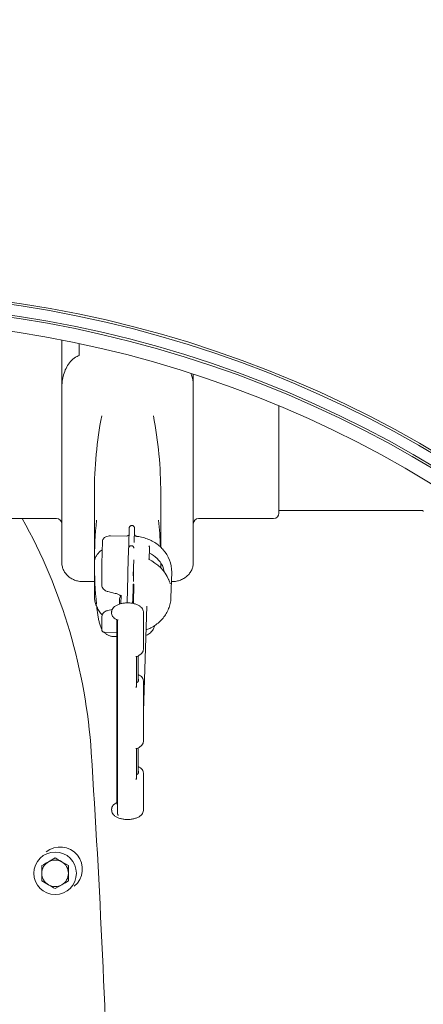
# Model space of a CAD drawing. Units: millimetres. Extents: x 871 to 3226, y 88 to 2664.
# Drawn here: x 2032 to 2184, y 865 to 1235 of the extents above; entities that cross this region are included whole.
import ezdxf

# ---------------------------------------------------------------- set-up
doc = ezdxf.new("R2010")
doc.units = ezdxf.units.MM
doc.header["$LTSCALE"] = 13
doc.linetypes.add('SLD-Durchgehend', pattern=[0])
doc.layers.add('MAßLINIE_MAßZEICHNUNGEN', color=7, linetype='SLD-Durchgehend')
doc.styles.add('SLDTEXTSTYLE0', font='Opinion Pro')
doc.dimstyles.new('SLDDIMSTYLE1', dxfattribs={"dimtxt": 68.791667, "dimasz": 45.5, "dimexe": 0, "dimexo": 0.0625, "dimgap": 17.197917, "dimtad": 0, "dimdec": 0, "dimrnd": 1e-09, "dimzin": 12, "dimdsep": 46, "dimtxsty": 'SLDTEXTSTYLE0', "dimsah": 1, "dimcen": 0.09, "dimadec": 0, "dimazin": 3, "dimtfac": 1, "dimtdec": 0, "dimtofl": 0, "dimtmove": 0, "dimatfit": 3, "dimfxl": 1, "dimfrac": 2, "dimtolj": 1, "dimtzin": 12, "dimarcsym": 0})

# ---------------------------------------------------------------- blocks, each defined once
blk = doc.blocks.new('_D_9')
at = {"layer": 'MAßLINIE_MAßZEICHNUNGEN', "color": 7}
for p, q in [((1354.09, 789.28), (1354.09, 1447.04)), ((2733.15, 755.66), (2733.15, 1447.04)), ((1354.09, 1434.04), (1918.08, 1434.04)), ((2733.15, 1434.04), (2103.69, 1434.04))]:
    blk.add_line(p, q, dxfattribs=at)
for points in [[(1354.09, 1434.04), (1399.59, 1414.54), (1399.59, 1453.54)], [(2733.15, 1434.04), (2687.65, 1453.54), (2687.65, 1414.54)]]:
    blk.add_solid(points, dxfattribs=at)
at = {"layer": 'MAßLINIE_MAßZEICHNUNGEN', "color": 7, "insert": (1918.08, 1473.92), "char_height": 68.792, "attachment_point": 1, "style": 'SLDTEXTSTYLE0'}
blk.add_mtext('1379', dxfattribs=at)

msp = doc.modelspace()

# ---------------------------------------------------------------- linework, layer by layer
at = {"color": 7, "linetype": 'SLD-Durchgehend', "lineweight": 18}
for p, q in [((2047.84, 1114.66), (2047.84, 1097.27)), ((2054.34, 1113.34), (2054.34, 1108.9)), ((2097.34, 1101.82), (2097.34, 1097.27)), ((2047.84, 1088.19), (2047.84, 1097.27)), ((2097.34, 1097.27), (2097.34, 1088.19)), ((2129.59, 1089.87), (2129.59, 1049.61)), ((2047.84, 1031.04), (2047.84, 1088.19)), ((2097.34, 1088.19), (2097.34, 1031.04)), ((2060.09, 1057.11), (2060.09, 1031.11)), ((2085.09, 1036.78), (2085.09, 1057.11)), ((2129.59, 1050.61), (2183.17, 1050.61)), ((2017.59, 1047.61), (2045.84, 1047.61)), ((2099.34, 1047.61), (2127.59, 1047.61)), ((2072.22, 1041), (2066.22, 1041.04)), ((2073.18, 1043.32), (2073.19, 1043.34)), ((2073.2, 1043.84), (2073.19, 1043.34)), ((2075.22, 1041.6), (2075.22, 1043.44)), ((2063.19, 1039.09), (2062.92, 1030.59)), ((2072.95, 1035.84), (2072.7, 1027.55)), ((2074.98, 1036.43), (2074.98, 1036.42)), ((2080.71, 1032.13), (2080.86, 1036.7)), ((2060.09, 1031.11), (2060.09, 1018.61)), ((2062.92, 1030.59), (2062.92, 1030.57)), ((2085.09, 1029.04), (2085.09, 1030.91)), ((2072.66, 1026.06), (2072.4, 1015.83)), ((2072.7, 1027.52), (2072.7, 1027.55)), ((2088.91, 1017.9), (2089.21, 1027.4)), ((2055.84, 1023.84), (2060.09, 1023.84)), ((2062.86, 1022.77), (2062.86, 1025.11)), ((2074.71, 1021.43), (2074.74, 1022.9)), ((2074.94, 1022.88), (2074.74, 1022.9)), ((2074.89, 1019.74), (2074.94, 1022.88)), ((2074.94, 1022.48), (2074.89, 1019.9)), ((2074.94, 1022.88), (2074.94, 1022.48)), ((2089.1, 1023.84), (2089.34, 1023.84)), ((2060.1, 1018.2), (2060.09, 1018.61)), ((2065.11, 1020.1), (2067.96, 1019.42)), ((2067.97, 1019.42), (2068.38, 1019.32)), ((2070.15, 1018.8), (2070.05, 1015.52)), ((2074.57, 1018), (2074.59, 1018.68)), ((2074.79, 1018.66), (2074.59, 1018.68)), ((2074.6, 1019.06), (2074.61, 1019.31)), ((2074.61, 1018.68), (2074.6, 1019.06)), ((2074.8, 1019.06), (2074.6, 1019.06)), ((2074.81, 1019.29), (2074.61, 1019.31)), ((2074.65, 1019.31), (2074.66, 1019.42)), ((2074.66, 1019.42), (2074.67, 1021.19)), ((2074.86, 1019.42), (2074.66, 1019.42)), ((2074.67, 1021.19), (2074.68, 1021.44)), ((2074.87, 1021.18), (2074.67, 1021.19)), ((2074.88, 1021.42), (2074.68, 1021.44)), ((2074.77, 1017.99), (2074.79, 1018.66)), ((2074.79, 1018.66), (2074.79, 1015.61)), ((2074.8, 1019.06), (2074.81, 1019.29)), ((2074.84, 1015.9), (2074.8, 1019.06)), ((2074.81, 1019.29), (2074.82, 1018.28)), ((2074.82, 1018.28), (2074.86, 1019.42)), ((2074.85, 1018.87), (2074.83, 1017.96)), ((2074.88, 1021.42), (2074.84, 1015.92)), ((2074.84, 1016.73), (2074.85, 1018.87)), ((2074.86, 1019.42), (2074.87, 1021.18)), ((2074.89, 1019.74), (2074.86, 1019.74)), ((2074.89, 1019.44), (2074.86, 1019.44)), ((2074.87, 1021.18), (2074.88, 1021.42)), ((2074.89, 1019.9), (2074.94, 1020.15)), ((2074.94, 1019.74), (2074.89, 1019.44)), ((2074.89, 1019.44), (2074.89, 1019.74)), ((2074.94, 1020.15), (2074.9, 1020.15)), ((2074.94, 1020.15), (2074.94, 1019.74)), ((2069.59, 1017.11), (2069.59, 1015.39)), ((2070.09, 1018.34), (2070.14, 1018.26)), ((2074.71, 1016.29), (2074.51, 1016.3)), ((2074.73, 1016.49), (2074.53, 1016.5)), ((2074.74, 1016.11), (2074.73, 1015.7)), ((2074.73, 1015.7), (2074.73, 1015.9)), ((2074.75, 1015.98), (2074.74, 1015.98)), ((2074.76, 1015.76), (2074.77, 1015.82)), ((2074.78, 1018.02), (2074.77, 1017.7)), ((2074.78, 1016.4), (2074.78, 1018.02)), ((2074.78, 1016.24), (2074.78, 1016.4)), ((2074.78, 1015.97), (2074.78, 1015.81)), ((2074.78, 1015.61), (2074.78, 1015.97)), ((2074.78, 1015.81), (2074.78, 1015.68)), ((2074.84, 1015.9), (2074.79, 1015.9)), ((2074.83, 1017.96), (2074.84, 1016.73)), ((2074.84, 1015.92), (2074.84, 1015.9)), ((2066.84, 1013.38), (2065.13, 1013)), ((2066.59, 1012.35), (2066.59, 1011.92)), ((2078.59, 975.11), (2079.81, 1014.67)), ((2078.59, 998.48), (2078.59, 1012.35)), ((2062.87, 1010.44), (2062.86, 1010.19)), ((2062.86, 1010.12), (2062.86, 1010.19)), ((2062.86, 1007.78), (2062.86, 1010.12)), ((2068.59, 1009.5), (2068.59, 940.47)), ((2068.86, 1009.04), (2068.64, 1009.42)), ((2068.78, 1009.4), (2068.86, 1009.36)), ((2068.86, 1008.27), (2068.86, 1009.35)), ((2068.86, 938.21), (2068.86, 1007.5)), ((2063.88, 1004.78), (2068.59, 1004.74)), ((2067.46, 1003.2), (2068.59, 1003.2)), ((2075.95, 984.57), (2075.95, 995.6)), ((2076.59, 986.38), (2076.59, 995.94)), ((2078.59, 975.3), (2078.59, 986.39)), ((2078.59, 963.84), (2078.59, 974.93)), ((2075.95, 949.93), (2075.95, 960.96)), ((2076.59, 951.74), (2076.59, 961.3)), ((2078.59, 937.88), (2078.59, 951.75)), ((2066.59, 938.31), (2066.59, 937.88)), ((2068.86, 936.43), (2068.86, 937.51)), ((2045.32, 919.9), (2042.82, 918.46)), ((2050.32, 917.01), (2047.82, 918.46)), ((2040.32, 911.24), (2042.82, 909.8)), ((2045.32, 908.35), (2047.82, 909.8))]:
    msp.add_line(p, q, dxfattribs=at)
at = {"color": 7, "linetype": 'SLD-Durchgehend', "lineweight": 18, "flags": 128}
for points in [[(2062.87, 1006.66), (2062.86, 1007.15), (2062.86, 1007.78)], [(2066.59, 938.31), (2066.59, 938.36), (2066.59, 938.39)], [(2068.86, 939.75), (2068.63, 940.18), (2068.59, 940.47)]]:
    msp.add_lwpolyline(points, dxfattribs=at)
at = {"color": 7, "linetype": 'SLD-Durchgehend', "lineweight": 18}
for centre, radius in [((1966.59, 699.54), 433.84), ((1966.59, 699.54), 433), ((1966.59, 699.54), 429), ((1966.59, 699.54), 428.16), ((1966.59, 699.54), 423), ((2045.32, 914.13), 8)]:
    msp.add_circle(centre, radius, dxfattribs=at)
for centre, radius, start, end in [((1994.09, 699.54), 599.95, 61.19608, 90), ((1994.09, 699.54), 580, 64.92849, 92.07151), ((2215.11, 1057.09), 155.02, 169.1659, 179.9905), ((1930.07, 1057.09), 155.02, 0.0095, 10.8341), ((2127.59, 1049.61), 2, 270, 360), ((1851.07, 946.06), 208.28, 3.7245, 29.1822), ((2045.84, 1045.61), 2, 0, 90), ((2214.67, 1031.11), 154.58, 174.1324, 179.9985), ((1930.4, 1031.1), 154.69, 2.1997, 5.8666), ((2099.34, 1045.61), 2, 90, 180), ((1906.43, 1042.77), 166.72, 357.9121, 359.5375), ((2192.61, 1040.04), 119.47, 178.4243, 179.3322), ((1738.14, 1045.74), 337.03, 358.7848, 359.2652), ((2194.61, 1040.02), 119.47, 178.4243, 179.3322), ((2077.17, 1027.62), 12.04, 358.9366, 43.2821), ((2214.67, 1031.12), 154.58, 180.0015, 185.8676), ((2283.8, 1025.34), 220.93, 178.6438, 180.0609), ((2320.32, 1019.96), 247.74, 178.2505, 178.5934), ((2322.32, 1019.94), 247.74, 178.2505, 178.5934), ((2071.94, 1017.1), 2.36, 146.005, 179.5656), ((-1935.91, 699.54), 4003.28, 1.54248, 3.72449), ((2047.25, 915.71), 8.33, 309.4008, 129.4008), ((2045.32, 914.13), 5, 60, 120), ((2045.32, 914.13), 5, 120, 180), ((2045.32, 914.13), 5, 0, 60), ((2045.32, 914.13), 5, 180, 240), ((2045.32, 914.13), 5, 300, 0), ((2045.32, 914.13), 5, 240, 300)]:
    msp.add_arc(centre, radius, start, end, dxfattribs=at)
for centre, major_axis, ratio, start_param, end_param in [((2074.13, 1025.11), (12.52, 1.76), 0.860603, 0.287525, 0.894085), ((2074, 1020.86), (14.77, -2.9), 0.858823, 0.519013, 1.294704), ((2072.59, 998.07), (5.99, 0.55), 0.495751, 6.200593, 6.237476), ((2072.59, 987.24), (4.14, -0.42), 0.497368, 5.708173, 6.603017), ((2072.59, 986.8), (5.99, -0.55), 0.497873, 0.046035, 0.082415), ((2072.59, 975.11), (0.09, 14.69), 0.408369, 4.711695, 4.727138), ((2072.59, 975.11), (6, 0.01), 0.258827, 6.248099, 6.274838), ((2072.59, 975.11), (-0.24, 8.69), 0.689884, 4.672738, 4.68818), ((2072.59, 963.43), (5.99, 0.55), 0.495751, 6.200593, 6.237476), ((2072.59, 952.6), (4.14, -0.42), 0.497368, 5.708173, 6.603017), ((2072.59, 952.16), (5.99, -0.55), 0.497873, 0.046035, 0.082415)]:
    msp.add_ellipse(centre, major_axis=major_axis, ratio=ratio, start_param=start_param, end_param=end_param, dxfattribs=at)
for points, knots in [([(2047.84, 1097.27), (2047.88, 1098.12), (2047.97, 1099.84), (2048.64, 1102.31), (2049.64, 1104.64), (2051.05, 1106.67), (2052.62, 1108.18), (2053.86, 1108.7), (2054.34, 1108.9)], [0, 0, 0, 0, 0.1795577, 0.3592457, 0.5419344, 0.7242385, 0.8925771, 1, 1, 1, 1]), ([(2096.54, 1101.96), (2096.71, 1101.43), (2097.21, 1099.93), (2097.29, 1098.31), (2097.34, 1097.27)], [0, 0, 0, 0, 0.351422, 1, 1, 1, 1]), ([(2183.17, 1050.61), (2183.2, 1050.61), (2183.27, 1050.61), (2183.39, 1050.6), (2183.53, 1050.58), (2183.71, 1050.53), (2183.9, 1050.45), (2183.96, 1050.4), (2183.96, 1050.4), (2183.97, 1050.4)], [0, 0, 0, 0, 0.0294935, 0.0739599, 0.1343528, 0.2354157, 0.4358654, 0.837707, 1, 1, 1, 1]), ([(2074.21, 1044.93), (2074.14, 1044.93), (2073.96, 1044.94), (2073.71, 1044.83), (2073.49, 1044.66), (2073.35, 1044.48), (2073.27, 1044.31), (2073.23, 1044.18), (2073.22, 1044.08), (2073.21, 1044.03), (2073.21, 1043.98), (2073.2, 1043.93), (2073.2, 1043.87), (2073.2, 1043.84)], [0, 0, 0, 0, 0.1110327, 0.2804429, 0.4183387, 0.5349745, 0.6322346, 0.7091767, 0.7601574, 0.7917604, 0.8284729, 0.9045007, 1, 1, 1, 1]), ([(2075.22, 1043.45), (2075.22, 1043.53), (2075.22, 1043.72), (2075.21, 1043.9), (2075.21, 1043.97), (2075.2, 1044.09), (2075.18, 1044.21), (2075.11, 1044.39), (2074.97, 1044.63), (2074.7, 1044.83), (2074.43, 1044.95), (2074.26, 1044.93), (2074.21, 1044.93)], [0, 0, 0, 0, 0.116963, 0.279566, 0.381263, 0.412998, 0.463674, 0.534053, 0.654626, 0.795037, 0.939409, 1, 1, 1, 1]), ([(2066.22, 1041.04), (2066.05, 1041.04), (2065.56, 1041.03), (2064.75, 1040.86), (2063.98, 1040.5), (2063.45, 1039.98), (2063.22, 1039.48), (2063.19, 1039.17), (2063.19, 1039.09)], [0, 0, 0, 0, 0.116652, 0.338658, 0.573274, 0.76077, 0.93464, 1, 1, 1, 1]), ([(2073.15, 1041.49), (2073.13, 1041.45), (2073.08, 1041.33), (2072.88, 1041.16), (2072.58, 1041.03), (2072.35, 1041.01), (2072.22, 1041)], [0, 0, 0, 0, 0.202582, 0.478181, 0.729553, 1, 1, 1, 1]), ([(2076.08, 1040.87), (2076.01, 1040.88), (2075.82, 1040.91), (2075.55, 1041.04), (2075.34, 1041.23), (2075.23, 1041.43), (2075.22, 1041.55), (2075.22, 1041.61)], [0, 0, 0, 0, 0.141185, 0.349757, 0.565683, 0.801339, 1, 1, 1, 1]), ([(2085.88, 1036.02), (2085.44, 1036.47), (2084.52, 1037.4), (2082.85, 1038.58), (2080.98, 1039.58), (2078.95, 1040.32), (2077.3, 1040.71), (2076.33, 1040.84), (2076.08, 1040.87)], [0, 0, 0, 0, 0.175914, 0.365121, 0.554655, 0.744437, 0.934399, 1, 1, 1, 1]), ([(2074, 1037.34), (2073.97, 1037.34), (2073.82, 1037.36), (2073.58, 1037.28), (2073.33, 1037.12), (2073.17, 1036.94), (2073.07, 1036.77), (2073.02, 1036.63), (2073, 1036.54), (2072.99, 1036.47), (2072.98, 1036.39), (2072.97, 1036.25), (2072.96, 1036.01), (2072.95, 1035.84)], [0, 0, 0, 0, 0.027357, 0.13457, 0.219907, 0.291812, 0.352457, 0.400509, 0.435437, 0.470125, 0.524755, 0.663521, 1, 1, 1, 1]), ([(2074.98, 1036.42), (2074.98, 1036.44), (2074.98, 1036.48), (2074.96, 1036.58), (2074.91, 1036.74), (2074.8, 1036.95), (2074.58, 1037.17), (2074.3, 1037.33), (2074.09, 1037.33), (2074, 1037.34)], [0, 0, 0, 0, 0.104639, 0.186282, 0.281211, 0.436671, 0.629541, 0.83635, 1, 1, 1, 1]), ([(2080.85, 1036.7), (2080.85, 1036.73), (2080.86, 1036.82), (2080.81, 1036.99), (2080.71, 1037.18), (2080.62, 1037.28), (2080.58, 1037.32), (2080.58, 1037.32)], [0, 0, 0, 0, 0.106334, 0.379314, 0.740234, 0.993621, 1, 1, 1, 1]), ([(2060.09, 1031.11), (2060.09, 1031.12), (2060.09, 1031.52), (2060.21, 1032.33), (2060.74, 1033.46), (2061.57, 1034.53), (2062.3, 1035.29), (2062.93, 1035.74), (2063.09, 1035.86)], [0, 0, 0, 0, 0.002339, 0.25651, 0.516645, 0.720376, 0.928847, 1, 1, 1, 1]), ([(2047.84, 1031.04), (2047.85, 1030.74), (2047.88, 1029.96), (2048.2, 1028.73), (2048.85, 1027.43), (2049.77, 1026.27), (2050.92, 1025.29), (2052.27, 1024.54), (2053.77, 1024.04), (2054.98, 1023.85), (2055.67, 1023.84), (2055.84, 1023.84)], [0, 0, 0, 0, 0.078174, 0.202377, 0.326576, 0.451353, 0.577155, 0.704107, 0.832081, 0.960856, 1, 1, 1, 1]), ([(2074.83, 1023.84), (2074.83, 1024.26), (2074.83, 1025.3), (2074.84, 1027.15), (2074.86, 1029.14), (2074.89, 1030.92), (2074.91, 1031.71), (2074.92, 1032.1)], [0, 0, 0, 0, 0.149995, 0.363949, 0.576322, 0.788152, 1, 1, 1, 1]), ([(2086.45, 1027.24), (2086.45, 1027.24), (2086.42, 1027.52), (2086.3, 1028.2), (2086.05, 1029.1), (2085.82, 1029.61), (2085.71, 1029.86)], [0, 0, 0, 0, 0.0052537, 0.3502449, 0.6903913, 1, 1, 1, 1]), ([(2089.34, 1023.84), (2089.65, 1023.85), (2090.49, 1023.88), (2091.85, 1024.15), (2093.33, 1024.74), (2094.66, 1025.59), (2095.77, 1026.67), (2096.62, 1027.93), (2097.15, 1029.28), (2097.32, 1030.34), (2097.33, 1030.92), (2097.34, 1031.04)], [0, 0, 0, 0, 0.074829, 0.204454, 0.334484, 0.464524, 0.594174, 0.722931, 0.850365, 0.968588, 1, 1, 1, 1]), ([(2062.86, 1022.76), (2062.88, 1022.56), (2062.91, 1022.07), (2063.24, 1021.34), (2063.86, 1020.66), (2064.53, 1020.27), (2064.97, 1020.14), (2065.11, 1020.1)], [0, 0, 0, 0, 0.160879, 0.40112, 0.641718, 0.886173, 1, 1, 1, 1]), ([(2088.73, 1023.03), (2088.73, 1023.03), (2088.73, 1023.02), (2088.7, 1023.09), (2088.61, 1023.3), (2088.42, 1023.78), (2088.21, 1024.31), (2088.05, 1024.68), (2088.02, 1024.76)], [0, 0, 0, 0, 0.016145, 0.125214, 0.317326, 0.593042, 0.907822, 1, 1, 1, 1]), ([(2068.38, 1019.32), (2068.57, 1019.26), (2068.95, 1019.14), (2069.45, 1018.91), (2069.85, 1018.62), (2070.01, 1018.44), (2070.09, 1018.34)], [0, 0, 0, 0, 0.2334045, 0.4821958, 0.7382399, 1, 1, 1, 1]), ([(2060.1, 1018.17), (2060.15, 1017.59), (2060.26, 1016.43), (2060.8, 1014.72), (2061.64, 1013.12), (2062.41, 1011.99), (2062.97, 1011.46), (2063.07, 1011.37)], [0, 0, 0, 0, 0.229906, 0.467891, 0.706221, 0.945637, 1, 1, 1, 1]), ([(2078.59, 1012.28), (2078.58, 1012.48), (2078.55, 1012.96), (2078.24, 1013.66), (2077.65, 1014.34), (2076.83, 1014.92), (2075.76, 1015.39), (2074.5, 1015.71), (2073.15, 1015.87), (2071.77, 1015.85), (2070.43, 1015.67), (2069.19, 1015.31), (2068.11, 1014.79), (2067.29, 1014.13), (2066.79, 1013.37), (2066.56, 1012.76), (2066.61, 1012.43), (2066.61, 1012.37)], [0, 0, 0, 0, 0.045094, 0.108709, 0.173787, 0.244636, 0.32044, 0.396934, 0.472729, 0.548175, 0.623821, 0.700135, 0.777884, 0.857759, 0.923602, 0.985586, 1, 1, 1, 1]), ([(2074.5, 1015.68), (2074.5, 1015.71), (2074.5, 1015.91), (2074.51, 1016.12), (2074.51, 1016.26), (2074.51, 1016.3)], [0, 0, 0, 0, 0.124083, 0.721296, 1, 1, 1, 1]), ([(2074.51, 1016.3), (2074.52, 1016.37), (2074.52, 1016.49), (2074.52, 1016.49), (2074.53, 1016.48)], [0, 0, 0, 0, 0.6310404, 1, 1, 1, 1]), ([(2074.55, 1016.5), (2074.55, 1016.64), (2074.55, 1016.93), (2074.56, 1017.37), (2074.56, 1017.74), (2074.57, 1017.92), (2074.57, 1018)], [0, 0, 0, 0, 0.229363, 0.47491, 0.737976, 1, 1, 1, 1]), ([(2074.7, 1015.63), (2074.7, 1015.68), (2074.7, 1015.89), (2074.71, 1016.12), (2074.71, 1016.25), (2074.71, 1016.29)], [0, 0, 0, 0, 0.17482, 0.739504, 1, 1, 1, 1]), ([(2074.71, 1016.29), (2074.72, 1016.36), (2074.72, 1016.48), (2074.72, 1016.47), (2074.73, 1016.47)], [0, 0, 0, 0, 0.635645, 1, 1, 1, 1]), ([(2074.72, 1015.97), (2074.72, 1015.97), (2074.72, 1016.01), (2074.72, 1015.95), (2074.71, 1015.88), (2074.71, 1015.86)], [0, 0, 0, 0, 0.203265, 0.786667, 1, 1, 1, 1]), ([(2074.73, 1016.48), (2074.73, 1016.42), (2074.73, 1016.34), (2074.74, 1016.17), (2074.74, 1016.11)], [0, 0, 0, 0, 0.641462, 1, 1, 1, 1]), ([(2074.75, 1015.98), (2074.75, 1016.13), (2074.75, 1016.43), (2074.75, 1016.92), (2074.76, 1017.37), (2074.76, 1017.74), (2074.77, 1017.91), (2074.77, 1017.99)], [0, 0, 0, 0, 0.204993, 0.411827, 0.600488, 0.801792, 1, 1, 1, 1]), ([(2074.77, 1017.7), (2074.77, 1017.62), (2074.77, 1017.45), (2074.76, 1017.15), (2074.76, 1016.8), (2074.75, 1016.48), (2074.75, 1016.29), (2074.75, 1016.19)], [0, 0, 0, 0, 0.253025, 0.509071, 0.676101, 0.843035, 1, 1, 1, 1]), ([(2074.75, 1016.19), (2074.75, 1016.11), (2074.75, 1015.94), (2074.76, 1015.8), (2074.76, 1015.79), (2074.76, 1015.78)], [0, 0, 0, 0, 0.384976, 0.746539, 1, 1, 1, 1]), ([(2074.75, 1015.62), (2074.75, 1015.62), (2074.75, 1015.71), (2074.75, 1015.85), (2074.75, 1015.98)], [0, 0, 0, 0, 0.0442108, 1, 1, 1, 1]), ([(2074.77, 1015.82), (2074.77, 1015.85), (2074.77, 1015.91), (2074.77, 1016.05), (2074.78, 1016.17), (2074.78, 1016.24)], [0, 0, 0, 0, 0.255813, 0.511297, 1, 1, 1, 1]), ([(2079.53, 1005.69), (2080, 1005.86), (2081.15, 1006.28), (2082.83, 1007.26), (2084.53, 1008.56), (2086, 1010.1), (2087.19, 1011.81), (2088.1, 1013.66), (2088.66, 1015.6), (2088.92, 1017), (2088.9, 1017.74), (2088.9, 1017.81)], [0, 0, 0, 0, 0.089046, 0.219643, 0.349874, 0.479437, 0.608052, 0.73553, 0.861832, 0.987091, 1, 1, 1, 1]), ([(2060.98, 1014.49), (2061.04, 1013.94), (2061.18, 1012.74), (2061.42, 1011.09), (2061.71, 1009.54), (2062.02, 1008.12), (2062.39, 1007.03), (2062.68, 1006.3), (2062.87, 1006), (2062.88, 1005.98)], [0, 0, 0, 0, 0.147382, 0.319611, 0.497941, 0.680119, 0.890733, 0.994259, 1, 1, 1, 1]), ([(2065.13, 1013), (2064.94, 1012.95), (2064.44, 1012.81), (2063.72, 1012.34), (2063.12, 1011.59), (2062.89, 1010.88), (2062.87, 1010.47), (2062.87, 1010.36)], [0, 0, 0, 0, 0.152078, 0.407727, 0.663815, 0.914885, 1, 1, 1, 1]), ([(2066.62, 1012.02), (2066.6, 1011.96), (2066.55, 1011.65), (2066.74, 1011.07), (2067.21, 1010.39), (2067.89, 1009.82), (2068.5, 1009.53), (2068.78, 1009.4)], [0, 0, 0, 0, 0.055913, 0.295234, 0.533613, 0.785115, 1, 1, 1, 1]), ([(2068.86, 1007.5), (2068.86, 1007.75), (2068.85, 1008), (2068.86, 1008.27), (2068.86, 1008.27)], [0, 0, 0, 0, 0.9910584, 1, 1, 1, 1]), ([(2068.86, 1009.35), (2068.86, 1009.36), (2068.88, 1009.37), (2068.98, 1009.44), (2069.05, 1009.48), (2069.06, 1009.49), (2069.06, 1009.49)], [0, 0, 0, 0, 0.410175, 0.883209, 0.992487, 1, 1, 1, 1]), ([(2062.87, 1006.66), (2062.87, 1006.61), (2062.87, 1006.29), (2062.87, 1006.02), (2062.88, 1005.81), (2062.89, 1005.71), (2062.9, 1005.62), (2062.93, 1005.48), (2063, 1005.3), (2063.15, 1005.09), (2063.39, 1004.89), (2063.66, 1004.78), (2063.83, 1004.79), (2063.89, 1004.79)], [0, 0, 0, 0, 0.056848, 0.347542, 0.496889, 0.585088, 0.633832, 0.668204, 0.719855, 0.785723, 0.868048, 0.958374, 1, 1, 1, 1]), ([(2063.83, 1004.71), (2064.08, 1004.49), (2064.59, 1004.03), (2065.58, 1003.52), (2066.57, 1003.22), (2067.21, 1003.23), (2067.46, 1003.23)], [0, 0, 0, 0, 0.260476, 0.535184, 0.820857, 1, 1, 1, 1]), ([(2079.47, 1003.54), (2079.68, 1003.61), (2080.2, 1003.8), (2080.9, 1004.28), (2081.54, 1004.89), (2082.03, 1005.52), (2082.4, 1006.14), (2082.68, 1006.75), (2082.82, 1007.15), (2082.89, 1007.36)], [0, 0, 0, 0, 0.097096, 0.242769, 0.380758, 0.515188, 0.655686, 0.816549, 1, 1, 1, 1]), ([(2075.97, 995.62), (2076.04, 995.65), (2076.5, 995.83), (2077.22, 996.27), (2077.98, 996.93), (2078.46, 997.64), (2078.53, 998.12), (2078.57, 998.34)], [0, 0, 0, 0, 0.044434, 0.302241, 0.563053, 0.798067, 1, 1, 1, 1]), ([(2075.95, 995.6), (2075.95, 995.6), (2075.93, 995.6), (2075.84, 995.65), (2075.75, 995.7), (2075.71, 995.73), (2075.71, 995.73)], [0, 0, 0, 0, 0.307644, 0.70906, 0.992712, 1, 1, 1, 1]), ([(2078.55, 986.52), (2078.53, 986.7), (2078.5, 987.13), (2078.1, 987.78), (2077.48, 988.43), (2076.88, 988.79), (2076.59, 988.96)], [0, 0, 0, 0, 0.184493, 0.453352, 0.737311, 1, 1, 1, 1]), ([(2075.95, 984.57), (2075.95, 984.51), (2075.93, 984.38), (2075.84, 984.19), (2075.75, 984.07), (2075.71, 984.02), (2075.71, 984.02)], [0, 0, 0, 0, 0.307644, 0.70906, 0.992712, 1, 1, 1, 1]), ([(2075.97, 960.98), (2076.04, 961.01), (2076.5, 961.19), (2077.22, 961.63), (2077.98, 962.29), (2078.46, 963), (2078.53, 963.48), (2078.57, 963.7)], [0, 0, 0, 0, 0.044434, 0.302241, 0.563053, 0.798067, 1, 1, 1, 1]), ([(2075.95, 960.96), (2075.95, 960.96), (2075.93, 960.96), (2075.84, 961.01), (2075.75, 961.06), (2075.71, 961.09), (2075.71, 961.09)], [0, 0, 0, 0, 0.307644, 0.70906, 0.992712, 1, 1, 1, 1]), ([(2078.55, 951.88), (2078.53, 952.05), (2078.5, 952.49), (2078.1, 953.14), (2077.48, 953.79), (2076.88, 954.15), (2076.59, 954.32)], [0, 0, 0, 0, 0.184493, 0.453352, 0.737311, 1, 1, 1, 1]), ([(2075.95, 949.93), (2075.95, 949.87), (2075.93, 949.74), (2075.84, 949.55), (2075.75, 949.43), (2075.71, 949.38), (2075.71, 949.38)], [0, 0, 0, 0, 0.307644, 0.70906, 0.992712, 1, 1, 1, 1]), ([(2068.59, 940.73), (2068.32, 940.6), (2067.71, 940.3), (2067.08, 939.69), (2066.67, 939.03), (2066.63, 938.6), (2066.62, 938.41)], [0, 0, 0, 0, 0.235771, 0.54182, 0.80877, 1, 1, 1, 1]), ([(2066.62, 937.85), (2066.63, 937.64), (2066.64, 937.15), (2067.02, 936.45), (2067.64, 935.78), (2068.51, 935.22), (2069.62, 934.77), (2070.89, 934.48), (2072.26, 934.35), (2073.64, 934.4), (2074.96, 934.61), (2076.18, 935), (2077.19, 935.53), (2077.94, 936.18), (2078.46, 936.94), (2078.54, 937.51), (2078.59, 937.81)], [0, 0, 0, 0, 0.048726, 0.113033, 0.179679, 0.252446, 0.329601, 0.406901, 0.483512, 0.559861, 0.636483, 0.713902, 0.792916, 0.865288, 0.931532, 1, 1, 1, 1]), ([(2068.86, 938.21), (2068.86, 937.98), (2068.85, 937.73), (2068.86, 937.52), (2068.86, 937.51)], [0, 0, 0, 0, 0.991058, 1, 1, 1, 1]), ([(2069.06, 935.88), (2069.06, 935.88), (2069.05, 935.9), (2068.98, 936), (2068.88, 936.19), (2068.86, 936.36), (2068.86, 936.43)], [0, 0, 0, 0, 0.007513, 0.116791, 0.589825, 1, 1, 1, 1]), ([(2047.82, 918.46), (2047.76, 918.49), (2046.92, 918.98), (2046.09, 919.46), (2045.32, 919.9)], [0, 0, 0, 0, 0.070201, 1, 1, 1, 1]), ([(2042.82, 918.46), (2042.76, 918.42), (2041.92, 917.93), (2041.09, 917.46), (2040.32, 917.01)], [0, 0, 0, 0, 0.070201, 1, 1, 1, 1]), ([(2040.32, 917.01), (2040.32, 916.77), (2040.32, 915.83), (2040.32, 914.85), (2040.32, 914.13)], [0, 0, 0, 0, 0.2575513, 1, 1, 1, 1]), ([(2050.32, 914.13), (2050.32, 914.85), (2050.32, 915.83), (2050.32, 916.77), (2050.32, 917.01)], [0, 0, 0, 0, 0.742449, 1, 1, 1, 1]), ([(2040.32, 914.13), (2040.32, 913.86), (2040.32, 912.89), (2040.32, 911.94), (2040.32, 911.24)], [0, 0, 0, 0, 0.268634, 1, 1, 1, 1]), ([(2047.82, 909.8), (2047.88, 909.83), (2048.73, 910.32), (2049.55, 910.8), (2050.32, 911.24)], [0, 0, 0, 0, 0.070201, 1, 1, 1, 1]), ([(2050.32, 911.24), (2050.32, 911.94), (2050.32, 912.89), (2050.32, 913.86), (2050.32, 914.13)], [0, 0, 0, 0, 0.731366, 1, 1, 1, 1]), ([(2042.82, 909.8), (2042.88, 909.76), (2043.73, 909.27), (2044.55, 908.8), (2045.32, 908.35)], [0, 0, 0, 0, 0.070201, 1, 1, 1, 1])]:
    msp.add_open_spline(points, degree=3, knots=knots, dxfattribs=at)

# ---------------------------------------------------------------- dimensions: what is measured, and where the dimension line sits
at = {"layer": 'MAßLINIE_MAßZEICHNUNGEN', "color": 7}
dim = msp.add_linear_dim(base=(2733.15, 1434.04), p1=(1354.09, 776.28), p2=(2733.15, 742.66), dimstyle='SLDDIMSTYLE1', dxfattribs=at)
dim.commit()
dim.dimension.update_dxf_attribs({"geometry": '_D_9', "text_midpoint": (2010.89, 1434.04), "dimtype": 160})

doc.saveas('drawing.dxf')
